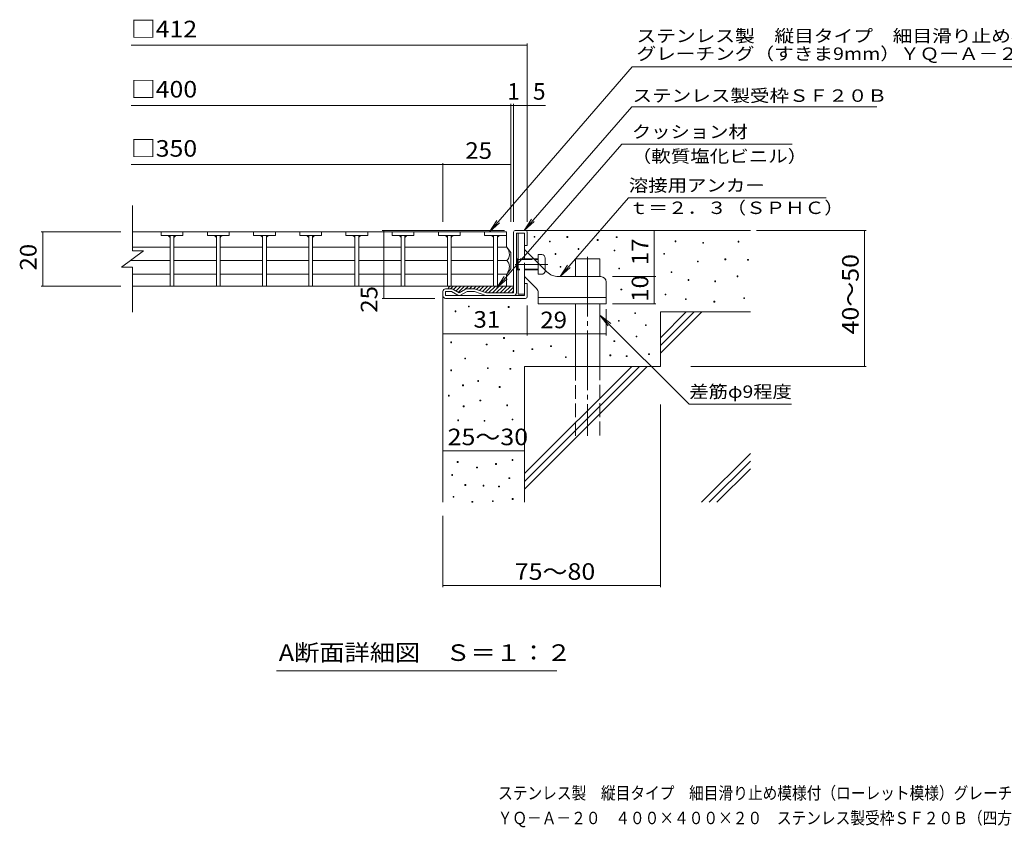
# Model space of a CAD drawing. Units: millimetres. Extents: x -1689 to 1861, y -1376 to 1254.
# Drawn here: x -1689 to 120, y -1376 to 109 of the extents above; entities that cross this region are included whole.
import ezdxf

# ---------------------------------------------------------------- set-up
doc = ezdxf.new("R2010")
doc.units = ezdxf.units.MM
doc.header["$LTSCALE"] = 10
doc.linetypes.add('JWW_CENTER2', pattern=[13.546667, 11.006667, -0.846667, 0.846667, -0.846667])
doc.linetypes.add('JWW_DASHED3', pattern=[3.386667, 2.54, -0.846667])
for name, color, linetype in [('D-0', 7, 'Continuous'), ('D-1', 7, 'Continuous'), ('D-2', 7, 'Continuous'), ('D-4', 7, 'Continuous'), ('D-5', 7, 'Continuous'), ('D-6', 7, 'Continuous'), ('D-9', 7, 'Continuous'), ('D-A', 7, 'Continuous'), ('F-4ﾚｲﾔ', 7, 'Continuous'), ('F-5ﾚｲﾔ', 7, 'Continuous')]:
    doc.layers.add(name, color=color, linetype=linetype)
doc.styles.add('ＭＳ ゴシック', font='msgothic.ttc', dxfattribs={"height": 1})

msp = doc.modelspace()

# ---------------------------------------------------------------- linework, layer by layer
at = {"layer": 'D-0', "color": 7, "linetype": 'Continuous', "lineweight": 9}
for p, q in [((-743.7, -290.6), (-743.7, -289.1)), ((-743.7, -289.1), (-742.2, -289.1)), ((-742.2, -289.1), (-742.2, -290.6)), ((-742.2, -290.6), (-743.7, -290.6)), ((-715.5, -299.4), (-715.5, -297.9)), ((-715.5, -297.9), (-714, -297.9)), ((-714, -299.4), (-715.5, -299.4)), ((-714, -297.9), (-714, -299.4)), ((-683.5, -291.1), (-683.5, -289.6)), ((-683.5, -289.6), (-682, -289.6)), ((-682, -291.1), (-683.5, -291.1)), ((-682, -289.6), (-682, -291.1)), ((-627.7, -296.6), (-627.7, -295.1)), ((-627.7, -295.1), (-626.2, -295.1)), ((-626.2, -296.6), (-627.7, -296.6)), ((-626.2, -295.1), (-626.2, -296.6)), ((-592.7, -291.2), (-592.7, -289.7)), ((-592.7, -289.7), (-591.2, -289.7)), ((-591.2, -291.2), (-592.7, -291.2)), ((-591.2, -289.7), (-591.2, -291.2)), ((-484.5, -299.1), (-484.5, -297.6)), ((-484.5, -297.6), (-483, -297.6)), ((-483, -299.1), (-484.5, -299.1)), ((-483, -297.6), (-483, -299.1)), ((-433.7, -301.8), (-433.7, -300.3)), ((-433.7, -300.3), (-432.2, -300.3)), ((-432.2, -301.8), (-433.7, -301.8)), ((-432.2, -300.3), (-432.2, -301.8)), ((-368.7, -299.7), (-368.7, -298.2)), ((-368.7, -298.2), (-367.2, -298.2)), ((-367.2, -299.7), (-368.7, -299.7)), ((-367.2, -298.2), (-367.2, -299.7)), ((-705.1, -322.3), (-705.1, -320.8)), ((-705.1, -320.8), (-703.6, -320.8)), ((-703.6, -322.3), (-705.1, -322.3)), ((-703.6, -320.8), (-703.6, -322.3)), ((-662.9, -313), (-662.9, -311.5)), ((-662.9, -311.5), (-661.4, -311.5)), ((-661.4, -313), (-662.9, -313)), ((-661.4, -311.5), (-661.4, -313)), ((-596.6, -315.9), (-596.6, -314.4)), ((-596.6, -314.4), (-595.1, -314.4)), ((-595.1, -315.9), (-596.6, -315.9)), ((-595.1, -314.4), (-595.1, -315.9)), ((-505.3, -322.1), (-505.3, -320.6)), ((-505.3, -320.6), (-503.8, -320.6)), ((-503.8, -322.1), (-505.3, -322.1)), ((-503.8, -320.6), (-503.8, -322.1)), ((-443.7, -336.1), (-443.7, -334.6)), ((-443.7, -334.6), (-442.2, -334.6)), ((-442.2, -336.1), (-443.7, -336.1)), ((-442.2, -334.6), (-442.2, -336.1)), ((-393.1, -332.2), (-393.1, -330.7)), ((-393.1, -330.7), (-391.6, -330.7)), ((-391.6, -332.2), (-393.1, -332.2)), ((-391.6, -330.7), (-391.6, -332.2)), ((-351.3, -333), (-351.3, -331.5)), ((-351.3, -331.5), (-349.8, -331.5)), ((-349.8, -333), (-351.3, -333)), ((-349.8, -331.5), (-349.8, -333)), ((-696, -346), (-696, -344.5)), ((-696, -344.5), (-694.5, -344.5)), ((-694.5, -346), (-696, -346)), ((-694.5, -344.5), (-694.5, -346)), ((-588, -348.9), (-588, -347.4)), ((-588, -347.4), (-586.5, -347.4)), ((-586.5, -348.9), (-588, -348.9)), ((-586.5, -347.4), (-586.5, -348.9)), ((-492.1, -355.5), (-492.1, -354)), ((-492.1, -354), (-490.6, -354)), ((-490.6, -355.5), (-492.1, -355.5)), ((-490.6, -354), (-490.6, -355.5)), ((-370.8, -363.3), (-370.8, -361.8)), ((-370.8, -361.8), (-369.3, -361.8)), ((-369.3, -361.8), (-369.3, -363.3)), ((-460.8, -370.1), (-460.8, -368.6)), ((-460.8, -368.6), (-459.3, -368.6)), ((-459.3, -370.1), (-460.8, -370.1)), ((-459.3, -368.6), (-459.3, -370.1)), ((-411.8, -372.5), (-411.8, -371)), ((-411.8, -371), (-410.3, -371)), ((-410.3, -372.5), (-411.8, -372.5)), ((-410.3, -371), (-410.3, -372.5)), ((-369.3, -363.3), (-370.8, -363.3)), ((-584.1, -387.4), (-584.1, -385.9)), ((-584.1, -385.9), (-582.6, -385.9)), ((-582.6, -387.4), (-584.1, -387.4)), ((-582.6, -385.9), (-582.6, -387.4)), ((-502.9, -396.8), (-502.9, -395.3)), ((-502.9, -395.3), (-501.4, -395.3)), ((-501.4, -396.8), (-502.9, -396.8)), ((-501.4, -395.3), (-501.4, -396.8)), ((-465.5, -405.3), (-465.5, -403.8)), ((-465.5, -403.8), (-464, -403.8)), ((-464, -405.3), (-465.5, -405.3)), ((-464, -403.8), (-464, -405.3)), ((-413.3, -410), (-413.3, -408.5)), ((-413.3, -408.5), (-411.8, -408.5)), ((-411.8, -410), (-413.3, -410)), ((-411.8, -408.5), (-411.8, -410)), ((-358.6, -403.3), (-358.6, -401.8)), ((-358.6, -401.8), (-357.1, -401.8)), ((-357.1, -403.3), (-358.6, -403.3)), ((-357.1, -401.8), (-357.1, -403.3)), ((-888.8, -427.6), (-888.8, -426.1)), ((-888.8, -426.1), (-887.3, -426.1)), ((-887.3, -427.6), (-888.8, -427.6)), ((-887.3, -426.1), (-887.3, -427.6)), ((-864.4, -418.8), (-864.4, -417.3)), ((-864.4, -417.3), (-862.9, -417.3)), ((-862.9, -418.8), (-864.4, -418.8)), ((-862.9, -417.3), (-862.9, -418.8)), ((-791.3, -419.6), (-791.3, -418.1)), ((-791.3, -418.1), (-789.8, -418.1)), ((-789.8, -419.6), (-791.3, -419.6)), ((-789.8, -418.1), (-789.8, -419.6)), ((-558.8, -431.1), (-558.8, -429.6)), ((-558.8, -429.6), (-557.3, -429.6)), ((-557.3, -431.1), (-558.8, -431.1)), ((-557.3, -429.6), (-557.3, -431.1)), ((-588.7, -445.3), (-588.7, -443.8)), ((-588.7, -443.8), (-587.2, -443.8)), ((-587.2, -445.3), (-588.7, -445.3)), ((-587.2, -443.8), (-587.2, -445.3)), ((-539.3, -453.2), (-539.3, -451.7)), ((-539.3, -451.7), (-537.8, -451.7)), ((-537.8, -451.7), (-537.8, -453.2)), ((-537.8, -453.2), (-539.3, -453.2)), ((-896.7, -484.8), (-896.7, -483.3)), ((-896.7, -483.3), (-895.2, -483.3)), ((-895.2, -484.8), (-896.7, -484.8)), ((-895.2, -483.3), (-895.2, -484.8)), ((-831.5, -488.8), (-831.5, -487.3)), ((-831.5, -487.3), (-830, -487.3)), ((-830, -487.3), (-830, -488.8)), ((-799.9, -476.7), (-799.9, -475.2)), ((-799.9, -475.2), (-798.4, -475.2)), ((-798.4, -476.7), (-799.9, -476.7)), ((-798.4, -475.2), (-798.4, -476.7)), ((-596.9, -482.5), (-596.9, -481)), ((-596.9, -481), (-595.4, -481)), ((-595.4, -482.5), (-596.9, -482.5)), ((-595.4, -481), (-595.4, -482.5)), ((-556.2, -473.8), (-556.2, -472.3)), ((-556.2, -472.3), (-554.7, -472.3)), ((-554.7, -473.8), (-556.2, -473.8)), ((-554.7, -472.3), (-554.7, -473.8)), ((-830, -488.8), (-831.5, -488.8)), ((-782.2, -500.6), (-782.2, -499.1)), ((-782.2, -499.1), (-780.7, -499.1)), ((-780.7, -500.6), (-782.2, -500.6)), ((-780.7, -499.1), (-780.7, -500.6)), ((-747.8, -497.1), (-747.8, -495.6)), ((-747.8, -495.6), (-746.3, -495.6)), ((-746.3, -497.1), (-747.8, -497.1)), ((-746.3, -495.6), (-746.3, -497.1)), ((-713.5, -491.6), (-713.5, -490.1)), ((-713.5, -490.1), (-712, -490.1)), ((-712, -491.6), (-713.5, -491.6)), ((-712, -490.1), (-712, -491.6)), ((-533.4, -506.5), (-533.4, -505)), ((-533.4, -505), (-531.9, -505)), ((-531.9, -506.5), (-533.4, -506.5)), ((-531.9, -505), (-531.9, -506.5)), ((-871, -514.4), (-871, -512.9)), ((-871, -512.9), (-869.5, -512.9)), ((-869.5, -514.4), (-871, -514.4)), ((-869.5, -512.9), (-869.5, -514.4)), ((-686.1, -511.8), (-686.1, -510.3)), ((-686.1, -510.3), (-684.6, -510.3)), ((-684.6, -511.8), (-686.1, -511.8)), ((-684.6, -510.3), (-684.6, -511.8)), ((-604.5, -508.5), (-604.5, -507)), ((-604.5, -507), (-603, -507)), ((-603, -508.5), (-604.5, -508.5)), ((-603, -507), (-603, -508.5)), ((-574.3, -510), (-574.3, -508.5)), ((-574.3, -508.5), (-572.8, -508.5)), ((-572.8, -510), (-574.3, -510)), ((-572.8, -508.5), (-572.8, -510)), ((-896.8, -536.2), (-896.8, -534.7)), ((-896.8, -534.7), (-895.3, -534.7)), ((-895.3, -536.2), (-896.8, -536.2)), ((-895.3, -534.7), (-895.3, -536.2)), ((-829.6, -532.2), (-829.6, -530.7)), ((-829.6, -530.7), (-828.1, -530.7)), ((-828.1, -532.2), (-829.6, -532.2)), ((-828.1, -530.7), (-828.1, -532.2)), ((-788.1, -533.4), (-788.1, -531.9)), ((-788.1, -531.9), (-786.6, -531.9)), ((-786.6, -533.4), (-788.1, -533.4)), ((-786.6, -531.9), (-786.6, -533.4)), ((-847.3, -555.9), (-847.3, -554.4)), ((-847.3, -554.4), (-845.8, -554.4)), ((-845.8, -555.9), (-847.3, -555.9)), ((-845.8, -554.4), (-845.8, -555.9)), ((-875, -563.8), (-875, -562.3)), ((-875, -562.3), (-873.5, -562.3)), ((-873.5, -563.8), (-875, -563.8)), ((-873.5, -562.3), (-873.5, -563.8)), ((-807.8, -566.9), (-807.8, -565.4)), ((-807.8, -565.4), (-806.3, -565.4)), ((-806.3, -566.9), (-807.8, -566.9)), ((-806.3, -565.4), (-806.3, -566.9)), ((-901.2, -582.8), (-901.2, -581.3)), ((-901.2, -581.3), (-899.7, -581.3)), ((-899.7, -582.8), (-901.2, -582.8)), ((-899.7, -581.3), (-899.7, -582.8)), ((-843.4, -591.5), (-843.4, -590)), ((-843.4, -590), (-841.9, -590)), ((-841.9, -591.5), (-843.4, -591.5)), ((-841.9, -590), (-841.9, -591.5)), ((-874, -602.3), (-874, -600.8)), ((-874, -600.8), (-872.5, -600.8)), ((-872.5, -602.3), (-874, -602.3)), ((-872.5, -600.8), (-872.5, -602.3)), ((-794, -600.5), (-794, -599)), ((-794, -599), (-792.5, -599)), ((-792.5, -600.5), (-794, -600.5)), ((-792.5, -599), (-792.5, -600.5)), ((-883.9, -628), (-883.9, -626.5)), ((-883.9, -626.5), (-882.4, -626.5)), ((-882.4, -628), (-883.9, -628)), ((-882.4, -626.5), (-882.4, -628)), ((-835.5, -629), (-835.5, -627.5)), ((-835.5, -627.5), (-834, -627.5)), ((-834, -629), (-835.5, -629)), ((-834, -627.5), (-834, -629)), ((-784.3, -626.5), (-784.3, -625)), ((-784.3, -625), (-782.8, -625)), ((-782.8, -626.5), (-784.3, -626.5)), ((-782.8, -625), (-782.8, -626.5)), ((-884.9, -704.8), (-884.9, -703.3)), ((-884.9, -703.3), (-883.4, -703.3)), ((-883.4, -704.8), (-884.9, -704.8)), ((-883.4, -703.3), (-883.4, -704.8)), ((-784.1, -700.9), (-784.1, -699.4)), ((-784.1, -699.4), (-782.6, -699.4)), ((-782.6, -700.9), (-784.1, -700.9)), ((-782.6, -699.4), (-782.6, -700.9)), ((-849.3, -714.7), (-849.3, -713.2)), ((-849.3, -713.2), (-847.8, -713.2)), ((-847.8, -714.7), (-849.3, -714.7)), ((-847.8, -713.2), (-847.8, -714.7)), ((-814.5, -708.5), (-814.5, -707)), ((-814.5, -707), (-813, -707)), ((-813, -708.5), (-814.5, -708.5)), ((-813, -707), (-813, -708.5)), ((-895, -728.5), (-895, -727)), ((-895, -727), (-893.5, -727)), ((-893.5, -728.5), (-895, -728.5)), ((-893.5, -727), (-893.5, -728.5)), ((-790.1, -734.4), (-790.1, -732.9)), ((-790.1, -732.9), (-788.6, -732.9)), ((-788.6, -734.4), (-790.1, -734.4)), ((-788.6, -732.9), (-788.6, -734.4)), ((-870.9, -747.1), (-870.9, -745.6)), ((-870.9, -745.6), (-869.4, -745.6)), ((-869.4, -747.1), (-870.9, -747.1)), ((-869.4, -745.6), (-869.4, -747.1)), ((-837.5, -748.3), (-837.5, -746.8)), ((-837.5, -746.8), (-836, -746.8)), ((-836, -748.3), (-837.5, -748.3)), ((-836, -746.8), (-836, -748.3)), ((-809, -749.9), (-809, -748.4)), ((-809, -748.4), (-807.5, -748.4)), ((-807.5, -749.9), (-809, -749.9)), ((-807.5, -748.4), (-807.5, -749.9)), ((-892.7, -768.8), (-892.7, -767.3)), ((-892.7, -767.3), (-891.2, -767.3)), ((-891.2, -768.8), (-892.7, -768.8)), ((-891.2, -767.3), (-891.2, -768.8)), ((-858, -778.1), (-858, -776.6)), ((-858, -776.6), (-856.5, -776.6)), ((-856.5, -776.6), (-856.5, -778.1)), ((-820.4, -776.6), (-820.4, -775.1)), ((-820.4, -775.1), (-818.9, -775.1)), ((-818.9, -776.6), (-820.4, -776.6)), ((-818.9, -775.1), (-818.9, -776.6)), ((-783.8, -772.6), (-783.8, -771.1)), ((-783.8, -771.1), (-782.3, -771.1)), ((-782.3, -772.6), (-783.8, -772.6)), ((-782.3, -771.1), (-782.3, -772.6)), ((-856.5, -778.1), (-858, -778.1))]:
    msp.add_line(p, q, dxfattribs=at)
at = {"layer": 'D-1', "color": 2, "linetype": 'Continuous', "lineweight": 9}
for p, q in [((-781.3, -393.1), (-781.3, -281.1)), ((-778.3, -278.1), (-759.3, -278.1)), ((-761.3, -283.1), (-776.3, -283.1)), ((-776.3, -393.1), (-776.3, -283.1)), ((-761.3, -305.6), (-761.3, -283.1)), ((-756.3, -281.1), (-756.3, -305.6)), ((-756.3, -305.6), (-761.3, -305.6)), ((-756.3, -375.6), (-761.3, -375.6)), ((-761.3, -398.1), (-761.3, -375.6)), ((-756.3, -400.1), (-756.3, -375.6)), ((-911.3, -398.1), (-911.3, -390.6)), ((-895.6, -385.6), (-906.3, -385.6)), ((-906.3, -398.1), (-906.3, -390.6)), ((-895.6, -390.6), (-906.3, -390.6)), ((-883.8, -397.4), (-895.6, -390.6)), ((-893.1, -386.3), (-881.3, -393.1)), ((-869.5, -386.3), (-881.3, -393.1)), ((-878.8, -397.4), (-867, -390.6)), ((-853.3, -385.6), (-867, -385.6)), ((-853, -390.6), (-867, -390.6)), ((-832.7, -397.8), (-853, -390.6)), ((-851.6, -385.9), (-831.3, -393.1)), ((-781.3, -393.1), (-831.3, -393.1)), ((-906.3, -398.1), (-761.3, -398.1)), ((-906.3, -403.1), (-759.3, -403.1))]:
    msp.add_line(p, q, dxfattribs=at)
for centre, radius, start, end in [((-778.3, -281.1), 3, 90, 180), ((-759.3, -281.1), 3, 0, 90), ((-906.3, -390.6), 5, 90, 180), ((-895.6, -390.6), 5, 60, 90), ((-881.3, -393.1), 5, 240, 300), ((-867, -390.6), 5, 90, 120), ((-853.3, -390.6), 5, 70.4316, 90), ((-831, -393.1), 5, 250.439, 270), ((-781.3, -393.1), 5, 270, 0), ((-906.3, -398.1), 5, 180, 270), ((-759.3, -400.1), 3, 270, 0)]:
    msp.add_arc(centre, radius, start, end, dxfattribs=at)
at = {"layer": 'D-2', "color": 3, "linetype": 'Continuous', "lineweight": 9}
for p, q in [((-1481.7, -315.6), (-1481.7, -232.6)), ((-832.2, -280.6), (-1481.7, -280.6)), ((-1429.1, -280.6), (-1429.1, -287.6)), ((-1389.1, -280.6), (-1429.1, -280.6)), ((-1389.1, -287.6), (-1429.1, -287.6)), ((-1412.6, -287.6), (-1412.6, -380.6)), ((-1405.6, -287.6), (-1405.6, -380.6)), ((-1389.1, -280.6), (-1389.1, -287.6)), ((-1344.1, -280.6), (-1344.1, -287.6)), ((-1304.1, -280.6), (-1344.1, -280.6)), ((-1304.1, -287.6), (-1344.1, -287.6)), ((-1327.6, -287.6), (-1327.6, -380.6)), ((-1320.6, -287.6), (-1320.6, -380.6)), ((-1304.1, -280.6), (-1304.1, -287.6)), ((-1259.2, -280.6), (-1259.2, -287.6)), ((-1219.2, -280.6), (-1259.2, -280.6)), ((-1219.2, -287.6), (-1259.2, -287.6)), ((-1242.7, -287.6), (-1242.7, -380.6)), ((-1235.7, -287.6), (-1235.7, -380.6)), ((-1219.2, -280.6), (-1219.2, -287.6)), ((-1174.3, -280.6), (-1174.3, -287.6)), ((-1134.3, -280.6), (-1174.3, -280.6)), ((-1134.3, -287.6), (-1174.3, -287.6)), ((-1157.8, -287.6), (-1157.8, -380.6)), ((-1150.8, -287.6), (-1150.8, -380.6)), ((-1134.3, -280.6), (-1134.3, -287.6)), ((-1089.4, -280.6), (-1089.4, -287.6)), ((-1049.4, -280.6), (-1089.4, -280.6)), ((-1049.4, -287.6), (-1089.4, -287.6)), ((-1072.9, -287.6), (-1072.9, -380.6)), ((-1065.9, -287.6), (-1065.9, -380.6)), ((-1049.4, -280.6), (-1049.4, -287.6)), ((-1004.5, -280.6), (-1004.5, -287.6)), ((-964.5, -280.6), (-1004.5, -280.6)), ((-964.5, -287.6), (-1004.5, -287.6)), ((-988, -287.6), (-988, -380.6)), ((-981, -287.6), (-981, -380.6)), ((-964.5, -280.6), (-964.5, -287.6)), ((-919.6, -280.6), (-919.6, -287.6)), ((-879.6, -280.6), (-919.6, -280.6)), ((-879.6, -287.6), (-919.6, -287.6)), ((-903.1, -287.6), (-903.1, -380.6)), ((-896.1, -287.6), (-896.1, -380.6)), ((-879.6, -280.6), (-879.6, -287.6)), ((-834.7, -280.6), (-834.7, -287.6)), ((-794.7, -280.6), (-834.7, -280.6)), ((-794.7, -287.6), (-834.7, -287.6)), ((-818.2, -287.6), (-818.2, -380.6)), ((-811.2, -287.6), (-811.2, -380.6)), ((-794.7, -280.6), (-794.7, -287.6)), ((-794.7, -280.6), (-794.7, -308.9)), ((-1501.7, -345.6), (-1461.7, -315.6)), ((-1481.7, -308.9), (-1412.6, -308.9)), ((-1481.7, -315.6), (-1461.7, -315.6)), ((-1327.6, -308.9), (-1405.6, -308.9)), ((-1243, -308.9), (-1320.6, -308.9)), ((-1158.1, -308.9), (-1235.7, -308.9)), ((-1073.2, -308.9), (-1150.8, -308.9)), ((-988.3, -308.9), (-1065.9, -308.9)), ((-903.4, -308.9), (-981, -308.9)), ((-818.2, -308.9), (-896.1, -308.9)), ((-793.8, -308.9), (-811.2, -308.9)), ((-786.3, -318.6), (-793.8, -308.9)), ((-786.3, -318.6), (-786.3, -348.6)), ((-1412.6, -333.6), (-1485.7, -333.6)), ((-1327.6, -333.6), (-1405.6, -333.6)), ((-1243, -333.6), (-1320.6, -333.6)), ((-1158.1, -333.6), (-1235.7, -333.6)), ((-1073.2, -333.6), (-1150.8, -333.6)), ((-988.3, -333.6), (-1065.9, -333.6)), ((-903.4, -333.6), (-981, -333.6)), ((-818.2, -333.6), (-896.1, -333.6)), ((-793.8, -333.6), (-811.2, -333.6)), ((-1501.7, -345.6), (-1481.7, -345.6)), ((-1481.7, -345.6), (-1481.7, -428.6)), ((-1481.7, -358.4), (-1412.6, -358.4)), ((-1327.6, -358.4), (-1405.6, -358.4)), ((-1243, -358.4), (-1320.6, -358.4)), ((-1158.1, -358.4), (-1235.7, -358.4)), ((-1073.2, -358.4), (-1150.8, -358.4)), ((-988.3, -358.4), (-1065.9, -358.4)), ((-903.4, -358.4), (-981, -358.4)), ((-818.2, -358.4), (-896.1, -358.4)), ((-793.8, -358.4), (-811.2, -358.4)), ((-794.7, -380.6), (-794.7, -358.4)), ((-786.3, -348.6), (-793.8, -358.4)), ((-794.7, -380.6), (-1481.7, -380.6)), ((-811.2, -380.6), (-818.2, -380.6))]:
    msp.add_line(p, q, dxfattribs=at)
for centre, radius, start, end in [((-1417.6, -292.6), 5, 0, 90), ((-1400.6, -292.6), 5, 90, 180), ((-1332.6, -292.6), 5, 0, 90), ((-1315.6, -292.6), 5, 90, 180), ((-1247.7, -292.6), 5, 0, 90), ((-1230.7, -292.6), 5, 90, 180), ((-1162.8, -292.6), 5, 0, 90), ((-1145.8, -292.6), 5, 90, 180), ((-1077.9, -292.6), 5, 0, 90), ((-1060.9, -292.6), 5, 90, 180), ((-993, -292.6), 5, 0, 90), ((-976, -292.6), 5, 90, 180), ((-908.1, -292.6), 5, 0, 90), ((-891.1, -292.6), 5, 90, 180), ((-823.2, -292.6), 5, 0, 90), ((-806.2, -292.6), 5, 90, 180), ((-813.8, -323.9), 25, 2.014, 36.9207), ((-803.8, -322.4), 15, 311.7519, 357.7665), ((-803.8, -344.8), 15, 2.2335, 48.2481), ((-813.8, -343.3), 25, 323.0793, 357.986)]:
    msp.add_arc(centre, radius, start, end, dxfattribs=at)
at = {"layer": 'D-4', "color": 7, "linetype": 'Continuous', "lineweight": 9}
for p, q in [((-1484, 62.3), (-756.3, 62.3)), ((-756.3, -262.6), (-756.3, 65.3)), ((-1484, -48.4), (-722.5, -48.4)), ((-786.3, -262.6), (-786.3, -45.4)), ((-781.3, -262.6), (-781.3, -45.4)), ((-1484, -157.2), (-911.3, -157.2)), ((-911.3, -262.6), (-911.3, -154.2)), ((-911.3, -157.2), (-786.3, -157.2)), ((-1649.3, -280.6), (-1503.4, -280.6)), ((-1646.3, -280.6), (-1646.3, -380.6)), ((-1023.1, -278.1), (-798.3, -278.1)), ((-1020.1, -278.1), (-1020.1, -403.1)), ((-523.3, -363.1), (-523.3, -278.1)), ((-335.3, -278.1), (-133.7, -278.1)), ((-136.7, -528.1), (-136.7, -278.1)), ((-599.5, -363.1), (-520.3, -363.1)), ((-523.3, -413.1), (-523.3, -363.1)), ((-1649.3, -380.6), (-1503.4, -380.6)), ((-1023.1, -403.1), (-926.3, -403.1)), ((-756.3, -416.1), (-756.3, -471.6)), ((-599.5, -413.1), (-520.3, -413.1)), ((-911.3, -471.6), (-911.3, -418.1)), ((-756.3, -471.6), (-756.3, -420.1)), ((-611.3, -423), (-611.3, -471.6)), ((-756.3, -468.6), (-911.3, -468.6)), ((-756.3, -468.6), (-611.3, -468.6)), ((-455.5, -528.1), (-133.7, -528.1)), ((-511.3, -598), (-511.3, -934.2)), ((-911.3, -683.7), (-761.3, -683.7)), ((-911.3, -803.1), (-911.3, -934.2)), ((-911.3, -931.2), (-511.3, -931.2))]:
    msp.add_line(p, q, dxfattribs=at)
at = {"layer": 'D-4', "color": 7, "linetype": 'Continuous', "lineweight": 9, "const_width": 1}
for points in [[(-755.8, 62.3, 0.414214), (-756.3, 62.8, 0.414214), (-756.8, 62.3, 0.414214), (-756.3, 61.8, 0.414214)], [(-785.8, -48.4, 0.414214), (-786.3, -47.9, 0.414214), (-786.8, -48.4, 0.414214), (-786.3, -48.9, 0.414214)], [(-780.8, -48.4, 0.414214), (-781.3, -47.9, 0.414214), (-781.8, -48.4, 0.414214), (-781.3, -48.9, 0.414214)], [(-755.8, -48.4, 0.414214), (-756.3, -47.9, 0.414214), (-756.8, -48.4, 0.414214), (-756.3, -48.9, 0.414214)], [(-910.8, -157.2, 0.414214), (-911.3, -156.7, 0.414214), (-911.8, -157.2, 0.414214), (-911.3, -157.7, 0.414214)], [(-785.8, -157.2, 0.414214), (-786.3, -156.7, 0.414214), (-786.8, -157.2, 0.414214), (-786.3, -157.7, 0.414214)], [(-1645.8, -280.6, 0.414214), (-1646.3, -280.1, 0.414214), (-1646.8, -280.6, 0.414214), (-1646.3, -281.1, 0.414214)], [(-1019.6, -278.1, 0.414214), (-1020.1, -277.6, 0.414214), (-1020.6, -278.1, 0.414214), (-1020.1, -278.6, 0.414214)], [(-522.8, -278.1, 0.414214), (-523.3, -277.6, 0.414214), (-523.8, -278.1, 0.414214), (-523.3, -278.6, 0.414214)], [(-136.2, -278.1, 0.414214), (-136.7, -277.6, 0.414214), (-137.2, -278.1, 0.414214), (-136.7, -278.6, 0.414214)], [(-1645.8, -380.6, 0.414214), (-1646.3, -380.1, 0.414214), (-1646.8, -380.6, 0.414214), (-1646.3, -381.1, 0.414214)], [(-522.8, -363.1, 0.414214), (-523.3, -362.6, 0.414214), (-523.8, -363.1, 0.414214), (-523.3, -363.6, 0.414214)], [(-1019.6, -403.1, 0.414214), (-1020.1, -402.6, 0.414214), (-1020.6, -403.1, 0.414214), (-1020.1, -403.6, 0.414214)], [(-522.8, -413.1, 0.414214), (-523.3, -412.6, 0.414214), (-523.8, -413.1, 0.414214), (-523.3, -413.6, 0.414214)], [(-910.8, -468.6, 0.414214), (-911.3, -468.1, 0.414214), (-911.8, -468.6, 0.414214), (-911.3, -469.1, 0.414214)], [(-755.8, -468.6, 0.414214), (-756.3, -468.1, 0.414214), (-756.8, -468.6, 0.414214), (-756.3, -469.1, 0.414214)], [(-755.8, -468.6, 0.414214), (-756.3, -468.1, 0.414214), (-756.8, -468.6, 0.414214), (-756.3, -469.1, 0.414214)], [(-610.8, -468.6, 0.414214), (-611.3, -468.1, 0.414214), (-611.8, -468.6, 0.414214), (-611.3, -469.1, 0.414214)], [(-136.2, -528.1, 0.414214), (-136.7, -527.6, 0.414214), (-137.2, -528.1, 0.414214), (-136.7, -528.6, 0.414214)], [(-910.8, -683.7, 0.414214), (-911.3, -683.2, 0.414214), (-911.8, -683.7, 0.414214), (-911.3, -684.2, 0.414214)], [(-760.8, -683.7, 0.414214), (-761.3, -683.2, 0.414214), (-761.8, -683.7, 0.414214), (-761.3, -684.2, 0.414214)], [(-910.8, -931.2, 0.414214), (-911.3, -930.7, 0.414214), (-911.8, -931.2, 0.414214), (-911.3, -931.7, 0.414214)], [(-510.8, -931.2, 0.414214), (-511.3, -930.7, 0.414214), (-511.8, -931.2, 0.414214), (-511.3, -931.7, 0.414214)]]:
    msp.add_lwpolyline(points, format="xyb", close=True, dxfattribs=at)
at = {"layer": 'D-5', "color": 7, "linetype": 'Continuous', "lineweight": 9}
for p, q in [((-563.7, 22.9), (-825.7, -280.6)), ((-563.7, 22.9), (505.6, 22.9)), ((-564.2, -50.7), (-762.1, -278.1)), ((-564.2, -50.7), (-113.8, -50.7)), ((-582.5, -119.8), (-812.3, -383.8)), ((-582.5, -119.8), (-269.8, -119.8)), ((-696, -363.1), (-570, -218.4)), ((-570, -218.4), (-207, -218.4)), ((-825.7, -280.6), (-812, -259.7)), ((-825.7, -280.6), (-807.1, -264)), ((-762.1, -278.1), (-748.3, -257.3)), ((-762.1, -278.1), (-743.4, -261.5)), ((-696, -363.1), (-682.1, -342.3)), ((-696, -363.1), (-677.2, -346.5)), ((-812.3, -383.8), (-798.5, -363)), ((-812.3, -383.8), (-793.5, -367.3)), ((-622.8, -433.8), (-459, -597.7)), ((-622.8, -433.8), (-603, -449.1)), ((-622.8, -433.8), (-607.6, -453.7)), ((-459, -597.7), (-270.6, -597.7)), ((-701.7, -1087.8), (-1217.2, -1087.8))]:
    msp.add_line(p, q, dxfattribs=at)
at = {"layer": 'D-6', "color": 6, "linetype": 'Continuous', "lineweight": 9}
for p, q in [((-759.3, -278.1), (-346.3, -278.1)), ((-667.8, -330.6), (-622.8, -330.6)), ((-667.8, -363.1), (-667.8, -330.6)), ((-622.8, -363.1), (-622.8, -330.6)), ((-911.3, -398.1), (-911.3, -778.1)), ((-667.8, -528.1), (-667.8, -413.1)), ((-622.8, -528.1), (-622.8, -413.1)), ((-511.3, -428.1), (-346.3, -428.1)), ((-511.3, -428.1), (-511.3, -528.1)), ((-511.3, -475.4), (-464, -428.1)), ((-511.3, -489.6), (-449.8, -428.1)), ((-511.3, -503.7), (-435.7, -428.1)), ((-761.3, -528.1), (-761.3, -778.1)), ((-761.3, -528.1), (-511.3, -528.1)), ((-761.3, -725.4), (-564, -528.1)), ((-761.3, -739.6), (-549.8, -528.1)), ((-761.3, -753.7), (-535.7, -528.1)), ((-436.3, -778.1), (-346.3, -688.1)), ((-422.1, -778.1), (-346.3, -702.3)), ((-408, -778.1), (-346.3, -716.4))]:
    msp.add_line(p, q, dxfattribs=at)
at = {"layer": 'D-6', "color": 6, "linetype": 'JWW_CENTER2', "lineweight": 9}
msp.add_line((-645.3, -326.5), (-645.3, -655.6), dxfattribs=at)
at = {"layer": 'D-6', "color": 6, "linetype": 'JWW_DASHED3', "lineweight": 9}
for p, q in [((-667.8, -655.6), (-667.8, -528.1)), ((-622.8, -528.1), (-622.8, -655.6))]:
    msp.add_line(p, q, dxfattribs=at)
at = {"layer": 'D-9', "color": 4, "linetype": 'Continuous', "lineweight": 9}
for p, q in [((-892.6, -380.6), (-897.6, -385.6)), ((-896.3, -380.6), (-781.3, -380.6)), ((-885.6, -380.6), (-891.9, -387)), ((-878.5, -380.6), (-887.5, -389.6)), ((-871.4, -380.6), (-883, -392.1)), ((-864.4, -380.6), (-870.8, -387)), ((-857.3, -380.6), (-862.3, -385.6)), ((-850.2, -380.6), (-855.2, -385.6)), ((-843.1, -380.6), (-849.3, -386.7)), ((-836.1, -380.6), (-844, -388.6)), ((-829, -380.6), (-838.8, -390.4)), ((-821.9, -380.6), (-833.4, -392.1)), ((-814.9, -380.6), (-827.4, -393.1)), ((-807.8, -380.6), (-820.3, -393.1)), ((-800.7, -380.6), (-813.2, -393.1)), ((-793.6, -380.6), (-806.1, -393.1)), ((-786.6, -380.6), (-799.1, -393.1)), ((-781.3, -382.4), (-792, -393.1)), ((-781.3, -389.5), (-784.9, -393.1))]:
    msp.add_line(p, q, dxfattribs=at)
msp.add_arc((-896.3, -385.6), 5, 90, 180, dxfattribs=at)
at = {"layer": 'D-A', "color": 3, "linetype": 'Continuous', "lineweight": 9}
for p, q in [((-772.8, -283.1), (-772.8, -395.6)), ((-772.8, -283.1), (-761.3, -283.1)), ((-761.3, -313.1), (-761.3, -283.1)), ((-720.1, -354.3), (-761.3, -313.1)), ((-736.3, -338.1), (-736.3, -322.6)), ((-729.8, -322.6), (-736.3, -322.6)), ((-775.1, -330.6), (-776.3, -331.9)), ((-772.8, -331.9), (-776.3, -331.9)), ((-775.1, -330.6), (-775.1, -350.6)), ((-772.8, -330.6), (-775.1, -330.6)), ((-736.3, -330.6), (-743.8, -330.6)), ((-736.3, -331.9), (-742.6, -331.9)), ((-723.3, -329.1), (-723.3, -351.1)), ((-775.1, -350.6), (-776.3, -349.4)), ((-772.8, -349.4), (-776.3, -349.4)), ((-772.8, -350.6), (-775.1, -350.6)), ((-739.2, -385.2), (-761.3, -363.1)), ((-761.3, -395.6), (-761.3, -363.1)), ((-699, -363.1), (-621.3, -363.1)), ((-611.3, -373.1), (-611.3, -413.1)), ((-761.3, -395.6), (-772.8, -395.6)), ((-736.3, -413.1), (-736.3, -392.2)), ((-611.3, -401.6), (-736.3, -401.6)), ((-611.3, -413.1), (-736.3, -413.1))]:
    msp.add_line(p, q, dxfattribs=at)
at = {"layer": 'D-A', "color": 3, "linetype": 'JWW_DASHED3', "lineweight": 9}
for p, q in [((-761.3, -363.1), (-761.3, -313.1)), ((-743.8, -330.6), (-772.8, -330.6)), ((-772.8, -331.9), (-742.6, -331.9)), ((-736.3, -358.6), (-736.3, -338.1)), ((-736.3, -349.4), (-772.8, -349.4)), ((-736.3, -350.6), (-772.8, -350.6)), ((-729.8, -358.6), (-736.3, -358.6)), ((-723.3, -352.1), (-723.3, -351.1))]:
    msp.add_line(p, q, dxfattribs=at)
at = {"layer": 'D-A', "color": 3, "linetype": 'JWW_CENTER2', "lineweight": 9}
msp.add_line((-718.3, -340.6), (-778.7, -340.6), dxfattribs=at)
at = {"layer": 'D-A', "color": 3, "linetype": 'Continuous', "lineweight": 9}
for centre, radius, start, end in [((-729.8, -329.1), 6.5, 0, 90), ((-698.9, -333.1), 30, 224.9997, 270), ((-621.3, -373.1), 10, 0, 90), ((-746.3, -392.2), 10, 0, 45)]:
    msp.add_arc(centre, radius, start, end, dxfattribs=at)
at = {"layer": 'D-A', "color": 3, "linetype": 'JWW_DASHED3', "lineweight": 9}
msp.add_arc((-729.8, -352.1), 6.5, 270, 0, dxfattribs=at)

# ---------------------------------------------------------------- texts
at = {"layer": 'D-4', "color": 2, "linetype": 'Continuous', "lineweight": 9, "style": 'ＭＳ ゴシック'}
for s, width, p in [('□412', 1.1, (-1484.8, 76.9)), ('□400', 1.1, (-1484.8, -33.8)), ('□350', 1.1, (-1484.8, -142.6)), ('25', 1.0625, (-870.1, -146.5)), ('29', 1.0625, (-732.3, -458)), ('25～30', 1.104167, (-902.6, -673.1)), ('75～80', 1.104167, (-779.2, -920.6))]:
    msp.add_text(s, height=30.48, dxfattribs=dict(at, width=width)).set_placement(p)
for s, p in [('1', (-793, -37.8)), ('5', (-745.8, -37.8))]:
    msp.add_text(s, height=30.5, dxfattribs=at).set_placement(p)
at = {"layer": 'D-4', "color": 2, "linetype": 'Continuous', "lineweight": 211, "style": 'ＭＳ ゴシック', "width": 1.0625}
for s, p in [('20', (-1658, -351.9)), ('25', (-1031.7, -429.5))]:
    msp.add_text(s, height=30.48, rotation=90, dxfattribs=at).set_placement(p)
at = {"layer": 'D-4', "color": 2, "linetype": 'Continuous', "lineweight": 9, "style": 'ＭＳ ゴシック'}
for s, width, p in [('17', 1.0625, (-533.9, -341.9)), ('40～50', 1.104167, (-147.3, -469.4)), ('10', 1.0625, (-533.9, -409.4))]:
    msp.add_text(s, height=30.48, rotation=90, dxfattribs=dict(at, width=width)).set_placement(p)
at = {"layer": 'D-4', "color": 2, "linetype": 'Continuous', "lineweight": 211, "style": 'ＭＳ ゴシック', "width": 1.0625}
msp.add_text('31', height=30.48, dxfattribs=at).set_placement((-855.1, -457))
at = {"layer": 'D-5', "color": 7, "linetype": 'Continuous', "lineweight": 9, "style": 'ＭＳ ゴシック'}
for s, width, p in [('ステンレス製\u3000縦目タイプ\u3000細目滑り止め模様付（ローレット模様）', 1.16129, (-555.6, 68.1)), ('ステンレス製受枠ＳＦ２０Ｂ', 1.153846, (-563, -41.7)), ('クッション材', 1.138889, (-564.2, -108.2)), ('（軟質塩化ビニル）', 1.148148, (-564.2, -153.2)), ('溶接用アンカー', 1.142857, (-569.6, -206.7)), ('ｔ＝２．３（ＳＰＨＣ）', 1.151515, (-569.6, -248)), ('差筋φ9程度', 1.136364, (-458.5, -586))]:
    msp.add_text(s, height=22.86, dxfattribs=dict(at, width=width)).set_placement(p)
at = {"layer": 'D-5', "color": 7, "linetype": 'Continuous', "lineweight": 9, "style": 'ＭＳ ゴシック', "width": 1.15812}
msp.add_text('グレーチング（すきま9mm）ＹＱーＡ－２０', height=22.86, rotation=0, dxfattribs=at).set_placement((-555.6, 35.4))
at = {"layer": 'D-5', "color": 2, "linetype": 'Continuous', "lineweight": 9, "style": 'ＭＳ ゴシック', "width": 1.11413}
msp.add_text('A断面詳細図\u3000Ｓ＝１：２', height=30.48, rotation=359.9999, dxfattribs=at).set_placement((-1212.9, -1069.7))
at = {"layer": 'F-4ﾚｲﾔ', "color": 2, "linetype": 'Continuous', "lineweight": 9, "style": 'ＭＳ ゴシック', "width": 0.865766}
msp.add_text('ＹＱ－Ａ－２０\u3000４００×４００×２０\u3000ステンレス製受枠ＳＦ２０Ｂ（四方枠）', height=22.86, dxfattribs=at).set_placement((-810.6, -1369.9))
at = {"layer": 'F-5ﾚｲﾔ', "color": 2, "linetype": 'Continuous', "lineweight": 9, "style": 'ＭＳ ゴシック', "width": 0.8659}
msp.add_text('ステンレス製\u3000縦目タイプ\u3000細目滑り止め模様付（ローレット模様）グレーチング（すきま9mm）', height=22.86, dxfattribs=at).set_placement((-809.9, -1324.1))

doc.saveas('drawing.dxf')
